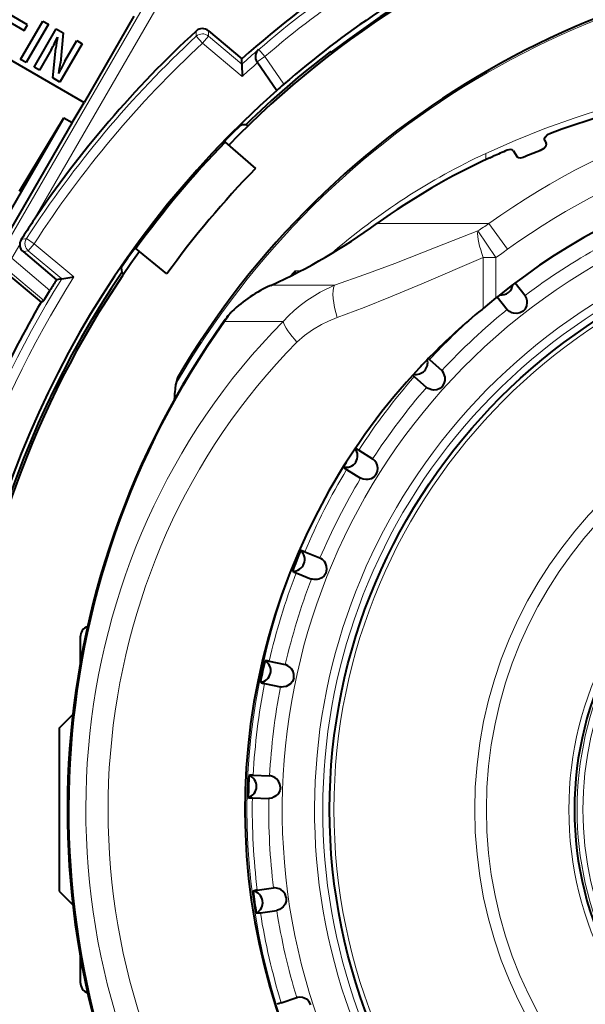
# Model space of a CAD drawing. Extents: x 81 to 821, y 23 to 577.
# Drawn here: x 123 to 147, y 241 to 283 of the extents above; entities that cross this region are included whole.
import ezdxf

# ---------------------------------------------------------------- set-up
doc = ezdxf.new("R2010")
doc.units = 0

msp = doc.modelspace()

# ---------------------------------------------------------------- linework, layer by layer
at = {"color": 7, "lineweight": 40, "ltscale": 0.329213}
msp.add_line((114.5382, 286.021515), (125.942474, 279.437256), dxfattribs=at)
at = {"color": 7, "lineweight": 13, "ltscale": 0.374042}
msp.add_line((129.887512, 285.95578), (122.406677, 272.998596), dxfattribs=at)
at = {"color": 7, "lineweight": 13, "ltscale": 0.32849}
msp.add_line((130.320465, 285.705811), (123.750671, 274.326599), dxfattribs=at)
at = {"color": 7, "lineweight": 40, "ltscale": 0.040376}
msp.add_line((123.512558, 282.770538), (122.113914, 283.578064), dxfattribs=at)
at = {"color": 7, "lineweight": 40, "ltscale": 0.040375}
msp.add_line((121.971413, 283.331238), (123.370056, 282.523743), dxfattribs=at)
at = {"color": 7, "lineweight": 40, "ltscale": 0.106615}
msp.add_line((128.074768, 283.130493), (125.942474, 279.437256), dxfattribs=at)
at = {"color": 7, "lineweight": 40, "ltscale": 0.0475}
for p, q in [((123.222046, 281.282867), (124.172043, 282.928314)), ((124.415131, 282.787964), (123.465134, 281.142517)), ((123.801697, 280.948212), (124.751701, 282.593658)), ((125.854904, 281.956726), (124.9049, 280.311279))]:
    msp.add_line(p, q, dxfattribs=at)
at = {"color": 7, "lineweight": 40, "ltscale": 0.007125}
msp.add_line((123.370056, 282.523743), (123.512558, 282.770538), dxfattribs=at)
at = {"color": 7, "lineweight": 40, "ltscale": 0.007017}
for p, q in [((124.172043, 282.928314), (124.415131, 282.787964)), ((123.465134, 281.142517), (123.222046, 281.282867))]:
    msp.add_line(p, q, dxfattribs=at)
at = {"color": 7, "lineweight": 40, "ltscale": 0.008485}
msp.add_line((124.751701, 282.593658), (125.045609, 282.42395), dxfattribs=at)
at = {"color": 7, "lineweight": 40, "ltscale": 0.032298}
msp.add_line((125.045609, 282.42395), (124.926056, 281.137573), dxfattribs=at)
at = {"color": 7, "lineweight": 13, "ltscale": 0.005665}
msp.add_line((130.750153, 282.498566), (130.754517, 282.272003), dxfattribs=at)
at = {"color": 7, "lineweight": 13, "ltscale": 0.009998}
for p, q in [((131.02626, 281.978577), (130.754517, 282.272003)), ((131.02626, 281.978577), (131.283325, 282.284943)), ((123.549835, 273.068512), (123.806915, 273.374878))]:
    msp.add_line(p, q, dxfattribs=at)
at = {"color": 7, "lineweight": 40, "ltscale": 0.046793}
for p, q in [((131.278, 282.51059), (132.711838, 281.307465)), ((123.326691, 273.034576), (124.760521, 271.831451))]:
    msp.add_line(p, q, dxfattribs=at)
at = {"color": 7, "lineweight": 13, "ltscale": 0.005643}
for p, q in [((131.278, 282.51059), (131.283325, 282.284943)), ((123.326691, 273.034576), (123.549835, 273.068512))]:
    msp.add_line(p, q, dxfattribs=at)
at = {"color": 7, "lineweight": 13, "ltscale": 0.046739}
for p, q in [((131.283325, 282.284943), (132.715485, 281.083221)), ((123.549835, 273.068512), (124.981995, 271.866791))]:
    msp.add_line(p, q, dxfattribs=at)
at = {"color": 7, "lineweight": 40, "ltscale": 0.032144}
msp.add_line((124.603683, 280.485168), (124.732666, 281.764435), dxfattribs=at)
at = {"color": 7, "lineweight": 40, "ltscale": 0.025547}
msp.add_line((125.119583, 281.201294), (125.630516, 282.086273), dxfattribs=at)
at = {"color": 7, "lineweight": 40, "ltscale": 0.006477}
for p, q in [((125.630516, 282.086273), (125.854904, 281.956726)), ((124.026085, 280.818665), (123.801697, 280.948212))]:
    msp.add_line(p, q, dxfattribs=at)
at = {"color": 7, "lineweight": 13, "ltscale": 0.05546}
msp.add_line((131.02626, 281.978577), (132.725647, 280.552612), dxfattribs=at)
at = {"color": 7, "lineweight": 40, "ltscale": 0.025391}
msp.add_line((124.533913, 281.698242), (124.026085, 280.818665), dxfattribs=at)
at = {"color": 7, "lineweight": 13, "ltscale": 0.01}
msp.add_line((133.36438, 281.173035), (133.694031, 281.399597), dxfattribs=at)
at = {"color": 7, "lineweight": 13, "ltscale": 0.000219}
msp.add_line((133.433243, 281.70282), (133.428284, 281.710052), dxfattribs=at)
at = {"color": 7, "lineweight": 13, "ltscale": 0.009999}
for p, q in [((133.694031, 281.399597), (133.433243, 281.70282)), ((123.806915, 273.374878), (123.470749, 273.591553))]:
    msp.add_line(p, q, dxfattribs=at)
at = {"color": 7, "lineweight": 13, "ltscale": 0.035895}
msp.add_line((133.694031, 281.399597), (134.507294, 280.216309), dxfattribs=at)
at = {"color": 7, "lineweight": 40, "ltscale": 0.002524}
msp.add_line((136.579025, 281.54422), (136.517563, 281.624329), dxfattribs=at)
at = {"color": 7, "lineweight": 40, "ltscale": 0.003638}
for p, q in [((132.714157, 281.161957), (132.711838, 281.307465)), ((124.904221, 271.854431), (124.760521, 271.831451))]:
    msp.add_line(p, q, dxfattribs=at)
at = {"color": 7, "lineweight": 40, "ltscale": 0.001969}
for p, q in [((132.715485, 281.083221), (132.714157, 281.161957)), ((124.981995, 271.866791), (124.904221, 271.854431))]:
    msp.add_line(p, q, dxfattribs=at)
at = {"color": 7, "lineweight": 40, "ltscale": 0.013268}
for p, q in [((132.715485, 281.083221), (132.725647, 280.552612)), ((124.981995, 271.866791), (125.506302, 271.948944))]:
    msp.add_line(p, q, dxfattribs=at)
at = {"color": 7, "lineweight": 40, "ltscale": 4.4e-05}
for p, q in [((133.36438, 281.173035), (133.363373, 281.1745)), ((134.208206, 279.945251), (134.209198, 279.943817))]:
    msp.add_line(p, q, dxfattribs=at)
at = {"color": 7, "lineweight": 40, "ltscale": 0.037245}
msp.add_line((133.36438, 281.173035), (134.208206, 279.945251), dxfattribs=at)
at = {"color": 7, "lineweight": 40, "ltscale": 0.004864}
msp.add_line((124.858017, 280.681885), (124.94207, 280.857361), dxfattribs=at)
at = {"color": 7, "lineweight": 40, "ltscale": 0.008695}
msp.add_line((124.9049, 280.311279), (124.603683, 280.485168), dxfattribs=at)
at = {"color": 7, "lineweight": 40, "ltscale": 0.02508}
msp.add_line((125.425781, 278.577362), (125.942474, 279.437256), dxfattribs=at)
at = {"color": 7, "lineweight": 40, "ltscale": 0.183848}
for p, q in [((125.071793, 278.781738), (121.394836, 272.413055)), ((125.425781, 278.577362), (121.748833, 272.208679))]:
    msp.add_line(p, q, dxfattribs=at)
at = {"color": 7, "lineweight": 40, "ltscale": 0.050012}
msp.add_line((124.041473, 277.066986), (125.071793, 278.781738), dxfattribs=at)
at = {"color": 7, "lineweight": 40, "ltscale": 0.010219}
msp.add_line((125.071793, 278.781738), (125.425781, 278.577362), dxfattribs=at)
at = {"color": 7, "lineweight": 40, "ltscale": 0.005013}
for p, q in [((132.69252, 278.482513), (132.892883, 278.490051)), ((127.5392, 272.341034), (127.566574, 272.142395))]:
    msp.add_line(p, q, dxfattribs=at)
at = {"color": 7, "lineweight": 40, "ltscale": 0.002535}
msp.add_line((132.970551, 278.424866), (132.892883, 278.490051), dxfattribs=at)
at = {"color": 7, "lineweight": 40, "ltscale": 0.000326}
for p, q in [((132.320236, 278.125336), (132.329437, 278.134583)), ((127.818802, 272.759003), (127.826309, 272.769684))]:
    msp.add_line(p, q, dxfattribs=at)
at = {"color": 7, "lineweight": 40, "ltscale": 0.012808}
msp.add_line((145.952896, 278.124207), (146.434753, 278.298218), dxfattribs=at)
at = {"color": 7, "lineweight": 40, "ltscale": 0.001009}
msp.add_line((131.975189, 277.762177), (131.990723, 277.724945), dxfattribs=at)
at = {"color": 7, "lineweight": 40, "ltscale": 0.042981}
msp.add_line((131.990723, 277.724945), (133.289734, 276.598724), dxfattribs=at)
at = {"color": 7, "lineweight": 40, "ltscale": 0.0036}
msp.add_line((145.697281, 277.814911), (145.765198, 277.687927), dxfattribs=at)
at = {"color": 7, "lineweight": 40, "ltscale": 0.004079}
msp.add_line((143.349716, 277.056152), (143.498413, 277.123352), dxfattribs=at)
at = {"color": 7, "lineweight": 40, "ltscale": 0.007976}
msp.add_line((144.348724, 277.371948), (144.51738, 277.101135), dxfattribs=at)
at = {"color": 7, "lineweight": 40, "ltscale": 0.041926}
msp.add_line((123.177734, 275.629486), (124.041473, 277.066986), dxfattribs=at)
at = {"color": 7, "lineweight": 13, "ltscale": 0.120198}
msp.add_line((143.311829, 274.236664), (138.503906, 274.23642), dxfattribs=at)
at = {"color": 7, "lineweight": 13, "ltscale": 0.033989}
msp.add_line((144.108078, 273.134705), (143.311813, 274.236664), dxfattribs=at)
at = {"color": 7, "lineweight": 13, "ltscale": 0.034515}
msp.add_line((142.828354, 273.920715), (143.613403, 272.785065), dxfattribs=at)
at = {"color": 7, "lineweight": 13, "ltscale": 0.017211}
msp.add_line((123.183838, 273.344818), (122.83963, 272.748627), dxfattribs=at)
at = {"color": 7, "lineweight": 13, "ltscale": 0.005667}
msp.add_line((123.246811, 273.556488), (123.470749, 273.591553), dxfattribs=at)
at = {"color": 7, "lineweight": 13, "ltscale": 0.055459}
msp.add_line((123.806915, 273.374878), (125.506302, 271.948944), dxfattribs=at)
at = {"color": 7, "lineweight": 40, "ltscale": 0.001007}
msp.add_line((128.16333, 273.163757), (128.124023, 273.172546), dxfattribs=at)
at = {"color": 7, "lineweight": 40, "ltscale": 0.042983}
msp.add_line((129.498077, 272.080017), (128.16333, 273.163757), dxfattribs=at)
at = {"color": 7, "lineweight": 13, "ltscale": 0.053536}
msp.add_line((122.83963, 272.748627), (124.480057, 271.372131), dxfattribs=at)
at = {"color": 7, "lineweight": 13, "ltscale": 0.05459}
msp.add_line((143.066101, 270.601501), (143.066101, 272.785095), dxfattribs=at)
at = {"color": 7, "lineweight": 13, "ltscale": 0.013681}
msp.add_line((143.613342, 272.785034), (143.066101, 272.785034), dxfattribs=at)
at = {"color": 7, "lineweight": 13, "ltscale": 0.043444}
msp.add_line((143.613342, 271.047333), (143.613342, 272.785095), dxfattribs=at)
at = {"color": 7, "lineweight": 40, "ltscale": 0.053359}
msp.add_line((122.459854, 272.240967), (124.094879, 270.869019), dxfattribs=at)
at = {"color": 7, "lineweight": 13, "ltscale": 0.055365}
msp.add_line((122.518433, 272.365845), (124.21489, 270.942322), dxfattribs=at)
at = {"color": 7, "lineweight": 40, "ltscale": 0.00253}
msp.add_line((127.644096, 272.077332), (127.566574, 272.142395), dxfattribs=at)
at = {"color": 7, "lineweight": 40, "ltscale": 0.017192}
for p, q in [((144.44136, 271.696014), (144.864914, 271.154266)), ((143.670654, 271.093872), (144.094238, 270.552155))]:
    msp.add_line(p, q, dxfattribs=at)
at = {"color": 7, "lineweight": 13, "ltscale": 0.068183}
msp.add_line((133.958389, 271.58905), (136.685699, 271.589264), dxfattribs=at)
at = {"color": 7, "lineweight": 40, "ltscale": 0.003516}
msp.add_line((124.094879, 270.869019), (124.21489, 270.942322), dxfattribs=at)
at = {"color": 7, "lineweight": 40, "ltscale": 0.017647}
msp.add_line((143.613342, 271.047333), (143.066101, 270.601501), dxfattribs=at)
at = {"color": 7, "lineweight": 40, "ltscale": 0.001675}
msp.add_line((143.014206, 270.559143), (143.066101, 270.601501), dxfattribs=at)
at = {"color": 7, "lineweight": 13, "ltscale": 0.000387}
msp.add_line((131.958328, 270.064514), (131.949371, 270.05191), dxfattribs=at)
at = {"color": 7, "lineweight": 13, "ltscale": 0.000858}
msp.add_line((131.949371, 270.05191), (131.977356, 270.032074), dxfattribs=at)
at = {"color": 7, "lineweight": 13, "ltscale": 0.062521}
msp.add_line((131.977356, 270.032074), (134.47818, 270.032227), dxfattribs=at)
at = {"color": 7, "lineweight": 40, "ltscale": 0.001655}
msp.add_line((140.713287, 268.449371), (140.763245, 268.405945), dxfattribs=at)
at = {"color": 7, "lineweight": 40, "ltscale": 0.01762}
msp.add_line((140.763245, 268.405945), (141.287216, 267.93457), dxfattribs=at)
at = {"color": 7, "lineweight": 40, "ltscale": 0.006897}
msp.add_line((129.951035, 267.623352), (129.87912, 267.356995), dxfattribs=at)
at = {"color": 7, "lineweight": 40, "ltscale": 0.002186}
msp.add_line((140.045242, 267.739197), (140.10881, 267.679138), dxfattribs=at)
at = {"color": 7, "lineweight": 40, "ltscale": 0.017621}
for p, q in [((140.10881, 267.679138), (140.632813, 267.207764)), ((137.725037, 264.515747), (138.322968, 264.142517))]:
    msp.add_line(p, q, dxfattribs=at)
at = {"color": 7, "lineweight": 40, "ltscale": 0.006263}
msp.add_line((137.063538, 263.793976), (137.193695, 264.008026), dxfattribs=at)
at = {"color": 7, "lineweight": 40, "ltscale": 0.017622}
msp.add_line((137.206757, 263.68631), (137.804718, 263.31311), dxfattribs=at)
at = {"color": 7, "lineweight": 40, "ltscale": 0.017623}
for p, q in [((135.408508, 260.157043), (136.062241, 259.893341)), ((135.04213, 259.250244), (135.695877, 258.986542))]:
    msp.add_line(p, q, dxfattribs=at)
at = {"color": 7, "lineweight": 40, "ltscale": 0.028195}
msp.add_line((125.776779, 256.495605), (125.776779, 255.367813), dxfattribs=at)
at = {"color": 7, "lineweight": 40, "ltscale": 0.017625}
for p, q in [((133.884048, 255.462326), (134.573715, 255.316132)), ((133.680695, 254.505661), (134.370377, 254.359512))]:
    msp.add_line(p, q, dxfattribs=at)
at = {"color": 7, "lineweight": 40, "ltscale": 0.020577}
msp.add_line((124.876778, 252.596832), (125.458786, 253.178848), dxfattribs=at)
at = {"color": 7, "lineweight": 40, "ltscale": 0.087496}
msp.add_line((124.876778, 252.596832), (124.876778, 249.096985), dxfattribs=at)
at = {"color": 7, "lineweight": 40, "ltscale": 0.017627}
for p, q in [((133.197983, 250.574203), (133.902634, 250.549988)), ((133.163849, 249.596756), (133.8685, 249.572601))]:
    msp.add_line(p, q, dxfattribs=at)
at = {"color": 7, "lineweight": 40, "ltscale": 0.087504}
msp.add_line((124.876778, 249.096985), (124.876778, 245.596832), dxfattribs=at)
at = {"color": 7, "lineweight": 40, "ltscale": 0.02058}
msp.add_line((124.876778, 245.596832), (125.458878, 245.014725), dxfattribs=at)
at = {"color": 7, "lineweight": 40, "ltscale": 0.017629}
msp.add_line((133.37114, 245.641205), (134.069366, 245.739731), dxfattribs=at)
at = {"color": 7, "lineweight": 40, "ltscale": 0.017628}
msp.add_line((133.507263, 244.672684), (134.205475, 244.771255), dxfattribs=at)
at = {"color": 7, "lineweight": 40, "ltscale": 0.028277}
msp.add_line((125.776779, 242.826691), (125.776779, 241.695618), dxfattribs=at)
at = {"color": 7, "lineweight": 40, "ltscale": 0.002433}
msp.add_line((125.872742, 242.306198), (125.776772, 242.322464), dxfattribs=at)
at = {"color": 7, "lineweight": 13, "ltscale": 0.002527}
msp.add_line((125.876297, 242.287735), (125.776772, 242.305466), dxfattribs=at)
at = {"color": 7, "lineweight": 40, "ltscale": 0.017631}
msp.add_line((134.398285, 240.813217), (135.068878, 241.031509), dxfattribs=at)
at = {"color": 7, "lineweight": 13}
for points in [[(161.115707, 281.138306), (159.256851, 281.08136), (157.401993, 280.95224), (155.554581, 280.750641), (153.718185, 280.475891), (151.896637, 280.127289), (150.093887, 279.703857), (149.200882, 279.463745), (148.314133, 279.204529), (147.003311, 278.781647), (145.709274, 278.315155), (144.434448, 277.804688), (143.18132, 277.249939)], [(142.828293, 273.920685), (141.051804, 273.222382), (139.272446, 272.53067), (137.982056, 272.048248), (136.685684, 271.589264)], [(143.066101, 272.785095), (140.427399, 271.647003), (139.087402, 271.088959), (137.952332, 270.636993), (136.80545, 270.204926)], [(134.47821, 270.032257), (134.705673, 270.277069), (134.948288, 270.506897), (135.215897, 270.73056), (135.496277, 270.937439), (136.075592, 271.294342), (136.685699, 271.589264)], [(135.073776, 269.146179), (135.392502, 269.432098), (135.746078, 269.686127), (136.127945, 269.907837), (136.429337, 270.053192), (136.80545, 270.204956)]]:
    msp.add_lwpolyline(points, dxfattribs=at)
at = {"color": 7, "lineweight": 40}
for points in [[(146.434753, 278.298218), (148.088531, 278.843597), (149.767014, 279.319855), (151.4664, 279.728058), (153.182999, 280.069153), (154.913406, 280.344055), (156.654373, 280.553497), (158.402878, 280.69812), (160.159378, 280.778473), (161.917999, 280.794495), (163.676025, 280.746216), (165.430634, 280.633484), (167.178986, 280.455933), (168.918106, 280.213043), (170.644897, 279.904114), (172.136826, 279.580475), (173.615067, 279.205322), (175.076736, 278.778107), (176.518799, 278.298218)], [(132.329437, 278.134583), (132.673141, 278.467072), (132.689453, 278.480713), (132.69252, 278.482513)], [(131.975189, 277.762177), (131.97554, 277.763245), (131.979523, 277.768738), (132.01564, 277.809692), (132.320236, 278.125336)], [(145.697281, 277.814911), (145.687683, 277.874084), (145.717194, 277.948792), (145.828125, 278.059204), (145.952896, 278.124207)], [(145.515213, 277.367432), (145.681534, 277.469727), (145.764282, 277.58255), (145.77652, 277.64035), (145.765198, 277.687927)], [(144.348724, 277.371948), (144.308075, 277.406036), (144.239822, 277.41864), (144.093552, 277.38443)], [(144.783539, 277.079376), (144.664398, 277.049347), (144.581284, 277.05603), (144.527374, 277.087982), (144.51738, 277.101135)], [(128.124023, 273.172546), (128.121109, 273.170044), (128.104004, 273.14978), (127.826309, 272.769684)], [(127.818802, 272.759003), (127.551033, 272.362793), (127.540421, 272.34433), (127.5392, 272.341034)], [(124.21489, 270.942322), (124.216431, 270.943848), (124.222595, 270.952179), (124.262726, 271.014648), (124.480057, 271.372131)], [(144.774109, 270.476288), (144.876251, 270.587646), (144.93306, 270.710297), (144.953888, 270.846191), (144.949356, 270.923981), (144.919937, 271.043274), (144.886322, 271.118805), (144.864914, 271.154266)], [(144.774109, 270.476288), (144.641342, 270.404114), (144.508575, 270.378662), (144.371689, 270.391296), (144.297302, 270.414551), (144.188644, 270.471924), (144.123474, 270.522797), (144.094238, 270.552155)], [(141.315536, 267.251099), (141.39679, 267.37851), (141.431427, 267.509186), (141.42836, 267.646606), (141.41037, 267.722443), (141.360687, 267.834808), (141.314468, 267.903351), (141.287216, 267.93457)], [(141.315536, 267.251099), (141.197311, 267.156982), (141.070984, 267.108856), (140.933975, 267.097534), (140.856689, 267.107513), (140.739716, 267.145142), (140.666702, 267.18396), (140.632813, 267.207764)], [(138.469543, 263.474365), (138.527435, 263.613922), (138.538864, 263.748627), (138.511978, 263.883423), (138.481094, 263.954987), (138.412643, 264.057037), (138.355225, 264.116516), (138.322968, 264.142517)], [(138.469543, 263.474365), (138.369476, 263.361115), (138.253418, 263.291809), (138.120453, 263.256866), (138.042603, 263.253265), (137.920868, 263.27002), (137.842224, 263.295532), (137.804718, 263.31311)], [(136.322632, 259.260773), (136.355408, 259.408295), (136.343262, 259.542908), (136.293365, 259.671021), (136.250534, 259.736115), (136.165405, 259.824738), (136.098526, 259.873322), (136.062241, 259.893341)], [(136.322632, 259.260773), (136.243729, 259.131897), (136.141479, 259.043488), (136.016602, 258.985992), (135.940552, 258.968903), (135.817764, 258.964264), (135.73587, 258.975739), (135.695877, 258.986542)], [(134.940002, 254.738403), (134.946655, 254.889374), (134.911331, 255.019852), (134.839935, 255.137329), (134.786453, 255.194), (134.687225, 255.266479), (134.612915, 255.302734), (134.573715, 255.316132)], [(134.940002, 254.738403), (134.884674, 254.597778), (134.799332, 254.49295), (134.68634, 254.414642), (134.61441, 254.384613), (134.494278, 254.358734), (134.411652, 254.35582), (134.370377, 254.359512)], [(134.363678, 250.044647), (134.344025, 250.194473), (134.28656, 250.316833), (134.195862, 250.420135), (134.133347, 250.46666), (134.023041, 250.520813), (133.943573, 250.54361), (133.902634, 250.549988)], [(134.363678, 250.044647), (134.333618, 249.896545), (134.267761, 249.778488), (134.17009, 249.681763), (134.104477, 249.639694), (133.990662, 249.593353), (133.90979, 249.576126), (133.8685, 249.572601)], [(134.611176, 245.322128), (134.565796, 245.466263), (134.487976, 245.576782), (134.380707, 245.662766), (134.311066, 245.697739), (134.193024, 245.731903), (134.110794, 245.740555), (134.069366, 245.739731)], [(134.611176, 245.322128), (134.607285, 245.171051), (134.562943, 245.043365), (134.483536, 244.931137), (134.426224, 244.878311), (134.322189, 244.812912), (134.245529, 244.781906), (134.205475, 244.771255)], [(135.674973, 240.714325), (135.605255, 240.848389), (135.509415, 240.943726), (135.388855, 241.009781), (135.314194, 241.032104), (135.192017, 241.045273), (135.109528, 241.039505), (135.068878, 241.031509)]]:
    msp.add_lwpolyline(points, dxfattribs=at)
msp.add_circle((161.476776, 249.098114), 25, dxfattribs=at)
at = {"color": 7, "lineweight": 13}
for centre, radius in [((161.476776, 249.098129), 24.814103), ((161.476776, 249.098297), 18.774653), ((161.476776, 249.098297), 18.274701)]:
    msp.add_circle(centre, radius, dxfattribs=at)
at = {"color": 7, "lineweight": 40}
for centre, radius, start, end in [((161.476776, 249.096832), 62.5, 138.44359, 46.895536), ((161.476776, 249.095612), 40.9, 24.171399, 135.828912), ((161.476776, 249.096817), 40.956369, 52.50001, 127.499988), ((161.476776, 249.096832), 43.185024, 114.708738, 131.765701), ((161.476776, 249.09668), 36.566577, 30.442464, 149.557538), ((161.476822, 249.096756), 41.179873, 116.684206, 130.913607), ((131.02092, 282.204224), 0.399919, 49.997879, 132.613464), ((161.476776, 249.096832), 45.385024, 132.611292, 146.226919), ((118.383224, 285.075012), 7.016659, 331.232937, 336.190609), ((145.294724, 278.994629), 20.747781, 170.994059, 172.328145), ((161.476776, 249.096832), 41, 127.500002, 134.200253), ((133.701416, 281.405243), 0.409359, 131.862731, 214.315808), ((111.210327, 282.952759), 13.835318, 350.553012, 352.46115), ((129.716599, 278.61499), 5.274777, 150.637527, 154.842615), ((138.343048, 275.643341), 5.967825, 129.989537, 133.865397), ((161.476791, 249.096832), 41.171064, 131.475486, 174.317779), ((161.476196, 249.097321), 41.096651, 135.845714, 144.154284), ((158.848267, 242.943481), 37.468393, 113.190612, 114.184398), ((161.476776, 249.097672), 28.3, 80.708623, 128.978219), ((159.33757, 241.183746), 38.73392, 110.90713, 112.070283), ((154.984024, 251.493073), 28.08631, 114.47132, 125.927569), ((161.491684, 249.08432), 39.400421, 135.707021, 144.292992), ((161.628082, 248.995071), 45.567371, 146.226318, 147.383502), ((123.022423, 295.582581), 26.368803, 294.502932, 305.951808), ((123.583763, 273.340973), 0.399942, 147.397326, 230.021063), ((161.476776, 249.095612), 40.9, 144.168491, 255.782146), ((161.476776, 249.096832), 41, 145.799759, 182.498861), ((135.400711, 272.011139), 0.446, 154.291364, 172.340904), ((161.476776, 249.096832), 43.185024, 148.234298, 148.948326), ((136.343781, 266.221344), 5.872997, 113.960238, 133.69079), ((143.837463, 271.674316), 0.499382, 262.931305, 353.042459), ((161.477051, 249.09668), 43.260386, 149.782374, 161.13867), ((161.476776, 249.097672), 28.3, 128.978219, 129.139958), ((134.381042, 268.432953), 2.919929, 135.820374, 146.041657), ((160.585083, 249.086029), 27.745819, 129.292571, 135.548669), ((161.246674, 249.097244), 36.01989, 144.401428, 209.315426), ((140.184662, 268.268402), 0.499701, 258.11609, 15.357074), ((160.583084, 249.088074), 27.74296, 135.548792, 136.921824), ((160.579056, 249.091537), 27.737646, 136.92136, 150.452101), ((137.178741, 264.279877), 0.50005, 256.636739, 37.816725), ((137.281845, 263.861359), 0.789909, 55.89193, 68.003508), ((137.53833, 264.284027), 0.682864, 225.905696, 240.980347), ((160.566895, 249.097534), 27.724075, 150.450489, 213.925517), ((161.476776, 249.09819), 14.5, 124.633344, 235.366656), ((134.911392, 259.829895), 0.500091, 266.636744, 49.269935), ((161.477264, 249.097031), 28.496143, 157.047919, 158.952108), ((135.121231, 259.538849), 0.681039, 65.076622, 80.195594), ((135.264938, 259.896698), 0.68314, 235.911951, 250.982244), ((126.276779, 256.495605), 0.5, 111.216366, 179.999995), ((133.451279, 255.053802), 0.500091, 276.627467, 59.269732), ((161.477295, 249.097107), 28.49616, 167.047904, 168.952625), ((133.708481, 254.803497), 0.681176, 75.078874, 90.196862), ((133.787903, 255.181244), 0.683393, 245.916607, 260.983219), ((132.842697, 250.096741), 0.500091, 286.636726, 69.269907), ((161.477097, 249.097214), 28.495944, 177.047902, 178.95209), ((133.139481, 249.894699), 0.681363, 85.080231, 100.196143), ((133.1521, 250.28093), 0.683629, 255.919767, 270.983203), ((133.431564, 244.961655), 0.68158, 95.080618, 110.19375), ((161.477097, 249.09726), 28.495947, 187.047876, 188.952078), ((133.104156, 245.109299), 0.500091, 296.636718, 79.269891), ((133.376862, 245.34462), 0.683827, 265.921097, 280.982238), ((161.984924, 249.302155), 41.923253, 189.032811, 213.496896), ((126.276779, 241.695618), 0.5, 180.000005, 248.874366), ((134.575851, 240.154236), 0.681828, 105.080029, 120.189637)]:
    msp.add_arc(centre, radius, start, end, dxfattribs=at)
at = {"color": 7, "lineweight": 13}
for centre, radius, start, end in [((161.476776, 249.096832), 62.46447, 138.44359, 251.398449), ((161.476776, 249.096832), 43.00686, 116.947537, 130.697937), ((161.476776, 249.096832), 42.606921, 116.947537, 130.697937), ((161.476776, 249.096863), 36.494441, 30.023391, 149.976611), ((161.476776, 249.09668), 36.5665, 30.441371, 149.558631), ((161.476776, 249.096832), 45.215588, 132.801595, 147.198404), ((131.02626, 281.978363), 0.400084, 50.018097, 132.783508), ((161.476776, 249.096832), 44.815649, 132.801595, 147.198404), ((161.476776, 249.096832), 43.015588, 130.696667, 131.961031), ((161.476776, 249.096832), 42.615649, 131.237905, 132.42786), ((161.476776, 249.097641), 31.015088, 54.148896, 125.851099), ((161.476776, 249.097672), 29.655522, 54.1489, 125.851099), ((159.418991, 241.096634), 38.864658, 110.760164, 112.322297), ((161.476776, 249.097839), 27.031445, 310.03619, 295.963814), ((161.476776, 249.0979), 25.646447, 331.35211, 296.818742), ((161.476776, 249.097916), 25.292893, 331.35211, 297.007624), ((126.351685, 299.662231), 30.563133, 302.622559, 303.705321), ((127.120049, 296.645447), 29.006018, 304.653949, 305.850592), ((161.476776, 249.097794), 27.612359, 119.014721, 126.985279), ((161.476776, 249.096832), 43.015588, 148.038982, 175.332035), ((161.476776, 249.096832), 42.615649, 147.572138, 175.332035), ((153.601212, 254.955795), 26.360659, 143.953818, 145.115592), ((161.476776, 249.097366), 28.317336, 131.28211, 137.010494), ((161.476776, 249.097794), 27.612359, 129.014719, 136.985277), ((161.476776, 249.09729), 36.207232, 144.63793, 209.097024), ((161.476776, 249.09729), 36.172918, 144.63793, 209.097024), ((161.476776, 249.097366), 28.317336, 138.9895, 147.010492), ((161.476776, 249.097794), 27.612359, 139.014717, 146.985275), ((161.476776, 249.097366), 28.317336, 148.989512, 157.01049), ((161.476776, 249.097794), 27.612359, 149.014729, 156.985273), ((161.476776, 249.097137), 28.545701, 154.928006, 205.02115), ((161.476776, 249.098206), 14.737702, 124.633344, 235.366656), ((161.476776, 249.097366), 28.317336, 158.98951, 167.010502), ((161.476776, 249.097794), 27.612359, 159.014727, 166.985271), ((161.476776, 249.098175), 14.383975, 154.45757, 205.54243), ((161.476776, 249.098175), 14.133975, 154.45757, 205.54243), ((161.476776, 249.097366), 28.317336, 168.989508, 177.0105), ((161.476776, 249.097794), 27.612359, 169.014725, 176.985282), ((161.476776, 249.097366), 28.317336, 178.989506, 187.010501), ((161.476776, 249.097794), 27.612359, 179.014723, 186.98527), ((161.476776, 249.097366), 28.317336, 188.989507, 197.010499), ((161.476776, 249.097794), 27.612359, 189.014725, 196.985282)]:
    msp.add_arc(centre, radius, start, end, dxfattribs=at)
for centre, major_axis, ratio, start_param, end_param in [((133.694031, 281.399597), (-0.329651, -0.226562), 0.999846, 4.820546969, 6.283185307), ((154.735367, 249.09761), (-0.003555, -30.720398), 0.939693, 3.553495326, 3.824452872), ((143.682571, 276.478607), (-0.421494, 0.90683), 0.313414, 0.42575753, 0.843331626), ((143.613525, 272.784729), (0.634872, -1.468979), 0.316845, 3.703415948, 4.576050943), ((123.806915, 273.374878), (0.059814, -0.395508), 0.999729, 3.989942979, 5.434834982), ((155.210434, 249.097565), (0.003662, 31.568512), 0.939693, 0.74970595, 0.760352781), ((161.621368, 271.855957), (-28.531723, 0.181274), 0.017495, 5.892744781, 5.915390605), ((137.352692, 270.204895), (0.548111, -1.503189), 0.323542, 3.440390417, 4.594916142), ((153.119766, 249.097794), (-0.003342, -28.841064), 0.939693, 3.900221164, 5.342642332), ((135.620987, 269.146088), (-1.136108, 1.126602), 0.248231, 0.457527486, 1.325455501), ((152.92627, 249.097824), (-0.003204, -27.620285), 0.939693, 3.900221132, 5.350714344)]:
    msp.add_ellipse(centre, major_axis=major_axis, ratio=ratio, start_param=start_param, end_param=end_param, dxfattribs=at)
at = {"color": 7, "lineweight": 40}
msp.add_ellipse((129.899857, 249.096802), major_axis=(0.000015, -18.298752), ratio=0.017452, start_param=3.206547102, end_param=3.421526999, dxfattribs=at)

doc.saveas('drawing.dxf')
